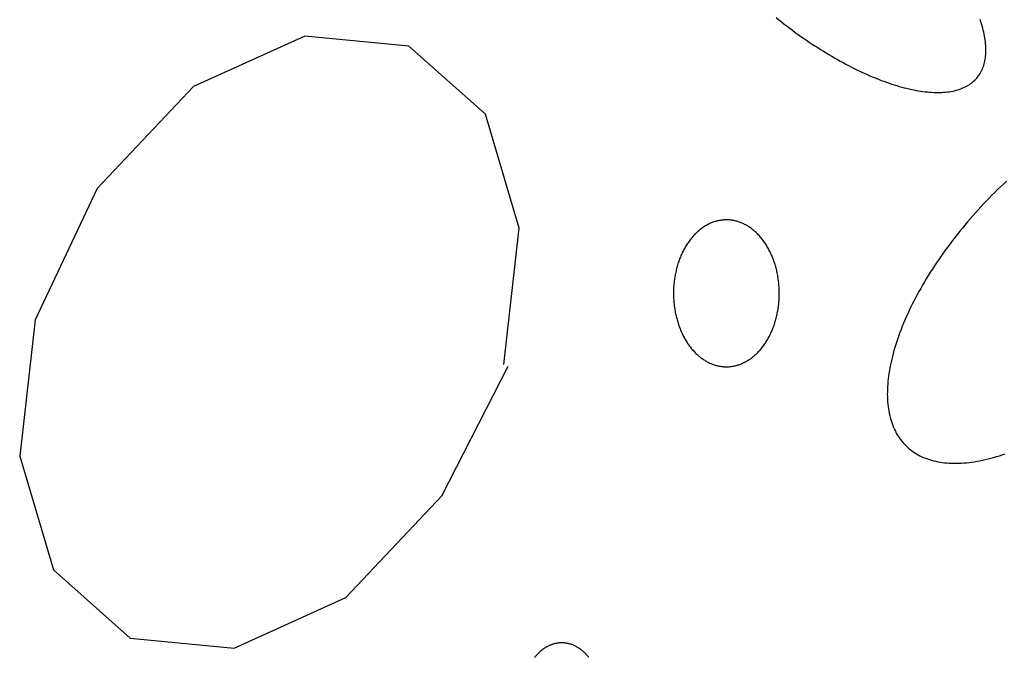
# Model space of a CAD drawing. Extents: x 38 to 241, y 14 to 199.
# Drawn here: x 84 to 88, y 80 to 82 of the extents above; entities that cross this region are included whole.
import ezdxf

# ---------------------------------------------------------------- set-up
doc = ezdxf.new("R2010")
doc.units = 0
doc.header["$MEASUREMENT"] = 0
doc.layers.add('PT1-ÝGelände1', color=7, linetype='Continuous')

msp = doc.modelspace()

# ---------------------------------------------------------------- linework, layer by layer
at = {"layer": 'PT1-ÝGelände1', "color": 9, "linetype": 'Continuous'}
for p, q in [((85.2968, 82.32), (84.9279, 82.1519)), ((85.6428, 82.2867), (85.2968, 82.32)), ((85.8971, 82.061), (85.6428, 82.2867)), ((84.9279, 82.1519), (84.6081, 81.814)), ((86.0095, 81.6822), (85.8971, 82.061)), ((84.6081, 81.814), (84.4018, 81.3776)), ((85.9582, 81.2291), (86.0095, 81.6822)), ((84.4018, 81.3776), (84.3505, 80.9246)), ((85.7519, 80.7928), (85.9724, 81.2231)), ((84.3505, 80.9246), (84.463, 80.5473)), ((85.4332, 80.4549), (85.7519, 80.7928)), ((84.463, 80.5473), (84.7173, 80.3201)), ((85.0632, 80.2867), (85.4332, 80.4549)), ((84.7173, 80.3201), (85.0632, 80.2867))]:
    msp.add_line(p, q, dxfattribs=at)
for points in [[(86.8621, 82.381), (86.8711, 82.3738), (86.8802, 82.3666), (86.8892, 82.3596), (86.8984, 82.3526), (86.9075, 82.3457), (86.9167, 82.3389), (86.9259, 82.3321), (86.9351, 82.3254), (86.9444, 82.3189), (86.9537, 82.3124), (86.963, 82.306), (86.9723, 82.2996), (86.9817, 82.2934), (86.991, 82.2873), (87.0004, 82.2813), (87.0097, 82.2753), (87.0191, 82.2695), (87.0285, 82.2638), (87.0378, 82.2581), (87.0472, 82.2526), (87.0566, 82.2472), (87.0659, 82.2419), (87.0752, 82.2367), (87.0845, 82.2316), (87.0938, 82.2266), (87.1031, 82.2217), (87.1123, 82.217), (87.1215, 82.2124), (87.1307, 82.2079), (87.1399, 82.2035), (87.149, 82.1992), (87.1581, 82.1951), (87.1671, 82.191), (87.1761, 82.1871), (87.185, 82.1834), (87.1939, 82.1797), (87.2027, 82.1762), (87.2115, 82.1728), (87.2202, 82.1696), (87.2289, 82.1664), (87.2375, 82.1635), (87.246, 82.1606), (87.2545, 82.1579), (87.2629, 82.1553), (87.2712, 82.1528), (87.2795, 82.1505), (87.2876, 82.1484), (87.2957, 82.1463), (87.3037, 82.1444), (87.3116, 82.1426), (87.3195, 82.141), (87.3272, 82.1395), (87.3349, 82.1382), (87.3424, 82.137), (87.3499, 82.1359), (87.3572, 82.135), (87.3645, 82.1343), (87.3716, 82.1336), (87.3786, 82.1331), (87.3856, 82.1328), (87.3924, 82.1326), (87.3991, 82.1325), (87.4057, 82.1326), (87.4122, 82.1328), (87.4185, 82.1332), (87.4248, 82.1337), (87.4309, 82.1343), (87.4369, 82.1351), (87.4428, 82.1361), (87.4485, 82.1372), (87.4541, 82.1384), (87.4596, 82.1397), (87.4649, 82.1412), (87.4702, 82.1429), (87.4752, 82.1446), (87.4802, 82.1466), (87.485, 82.1486), (87.4896, 82.1508), (87.4942, 82.1532), (87.4985, 82.1556), (87.5028, 82.1582), (87.5069, 82.161), (87.5108, 82.1638), (87.5146, 82.1668), (87.5182, 82.17), (87.5217, 82.1733), (87.5251, 82.1767), (87.5282, 82.1802), (87.5313, 82.1838), (87.5342, 82.1876), (87.5369, 82.1915), (87.5394, 82.1956), (87.5419, 82.1997), (87.5441, 82.204), (87.5462, 82.2084), (87.5481, 82.213), (87.5499, 82.2176), (87.5515, 82.2224), (87.553, 82.2272), (87.5543, 82.2322), (87.5554, 82.2373), (87.5564, 82.2426), (87.5572, 82.2479), (87.5579, 82.2533), (87.5583, 82.2589), (87.5587, 82.2645), (87.5588, 82.2702), (87.5588, 82.2761), (87.5587, 82.282), (87.5583, 82.2881), (87.5579, 82.2942), (87.5572, 82.3005), (87.5564, 82.3068), (87.5554, 82.3132), (87.5543, 82.3197), (87.553, 82.3263), (87.5515, 82.333), (87.5499, 82.3397), (87.5481, 82.3466), (87.5462, 82.3535), (87.5441, 82.3605), (87.5418, 82.3676), (87.5394, 82.3747)], [(87.6268, 81.8374), (87.617, 81.8283), (87.6074, 81.8191), (87.5978, 81.8099), (87.5883, 81.8005), (87.5789, 81.791), (87.5695, 81.7815), (87.5602, 81.7719), (87.551, 81.7622), (87.5419, 81.7524), (87.5329, 81.7425), (87.5239, 81.7326), (87.5151, 81.7226), (87.5063, 81.7126), (87.4976, 81.7025), (87.4891, 81.6923), (87.4806, 81.6821), (87.4722, 81.6718), (87.464, 81.6615), (87.4558, 81.6512), (87.4478, 81.6408), (87.4399, 81.6303), (87.4321, 81.6199), (87.4244, 81.6094), (87.4169, 81.5988), (87.4094, 81.5883), (87.4021, 81.5777), (87.3949, 81.5671), (87.3879, 81.5565), (87.381, 81.5459), (87.3742, 81.5352), (87.3675, 81.5246), (87.361, 81.5139), (87.3547, 81.5033), (87.3484, 81.4926), (87.3424, 81.482), (87.3364, 81.4714), (87.3306, 81.4608), (87.325, 81.4502), (87.3195, 81.4396), (87.3142, 81.429), (87.309, 81.4185), (87.304, 81.408), (87.2991, 81.3975), (87.2944, 81.3871), (87.2899, 81.3767), (87.2855, 81.3664), (87.2813, 81.3561), (87.2772, 81.3458), (87.2733, 81.3356), (87.2696, 81.3254), (87.266, 81.3153), (87.2627, 81.3053), (87.2594, 81.2953), (87.2564, 81.2854), (87.2535, 81.2756), (87.2508, 81.2658), (87.2483, 81.2561), (87.246, 81.2465), (87.2438, 81.237), (87.2418, 81.2275), (87.24, 81.2181), (87.2383, 81.2089), (87.2369, 81.1997), (87.2356, 81.1906), (87.2345, 81.1816), (87.2335, 81.1727), (87.2328, 81.1639), (87.2322, 81.1552), (87.2318, 81.1467), (87.2316, 81.1382), (87.2315, 81.1298), (87.2317, 81.1216), (87.232, 81.1135), (87.2325, 81.1055), (87.2332, 81.0976), (87.2341, 81.0899), (87.2351, 81.0823), (87.2363, 81.0748), (87.2377, 81.0674), (87.2393, 81.0602), (87.241, 81.0531), (87.243, 81.0462), (87.2451, 81.0394), (87.2473, 81.0327), (87.2498, 81.0262), (87.2524, 81.0198), (87.2552, 81.0136), (87.2582, 81.0075), (87.2613, 81.0016), (87.2647, 80.9958), (87.2681, 80.9902), (87.2718, 80.9848), (87.2756, 80.9795), (87.2796, 80.9744), (87.2838, 80.9694), (87.2881, 80.9646), (87.2926, 80.96), (87.2972, 80.9555), (87.302, 80.9512), (87.307, 80.9471), (87.3121, 80.9431), (87.3173, 80.9393), (87.3228, 80.9357), (87.3283, 80.9323), (87.3341, 80.929), (87.3399, 80.9259), (87.346, 80.923), (87.3521, 80.9203), (87.3584, 80.9177), (87.3649, 80.9153), (87.3715, 80.9132), (87.3782, 80.9111), (87.3851, 80.9093), (87.3921, 80.9077), (87.3992, 80.9062), (87.4065, 80.9049), (87.4138, 80.9038), (87.4214, 80.9029), (87.429, 80.9022), (87.4367, 80.9016), (87.4446, 80.9013), (87.4526, 80.9011), (87.4607, 80.9011), (87.4689, 80.9013), (87.4772, 80.9017), (87.4856, 80.9022), (87.4942, 80.903), (87.5028, 80.9039), (87.5115, 80.905), (87.5203, 80.9063), (87.5292, 80.9078), (87.5382, 80.9095), (87.5473, 80.9113), (87.5565, 80.9134), (87.5658, 80.9156), (87.5751, 80.918), (87.5845, 80.9205), (87.594, 80.9233), (87.6035, 80.9262), (87.6131, 80.9293), (87.6228, 80.9326)], [(86.8428, 81.6019), (86.8428, 81.6019), (86.8397, 81.608), (86.8375, 81.6123), (86.8356, 81.6156), (86.8337, 81.6189), (86.8318, 81.6222), (86.8298, 81.6254), (86.8278, 81.6286), (86.8257, 81.6317), (86.8236, 81.6348), (86.8215, 81.6378), (86.8193, 81.6408), (86.8171, 81.6437), (86.8149, 81.6466), (86.8126, 81.6494), (86.8103, 81.6521), (86.8079, 81.6548), (86.8055, 81.6575), (86.8031, 81.66), (86.8007, 81.6626), (86.7982, 81.665), (86.7957, 81.6674), (86.7931, 81.6698), (86.7906, 81.6721), (86.788, 81.6743), (86.7853, 81.6764), (86.7827, 81.6785), (86.78, 81.6806), (86.7773, 81.6825), (86.7746, 81.6844), (86.7718, 81.6863), (86.7691, 81.688), (86.7663, 81.6897), (86.7635, 81.6914), (86.7606, 81.6929), (86.7578, 81.6944), (86.7549, 81.6958), (86.752, 81.6972), (86.7491, 81.6985), (86.7462, 81.6997), (86.7433, 81.7009), (86.7403, 81.7019), (86.7373, 81.7029), (86.7344, 81.7039), (86.7314, 81.7047), (86.7284, 81.7055), (86.7254, 81.7062), (86.7224, 81.7069), (86.7193, 81.7074), (86.7163, 81.7079), (86.7133, 81.7084), (86.7102, 81.7087), (86.7072, 81.709), (86.7042, 81.7092), (86.7011, 81.7093), (86.6981, 81.7094), (86.695, 81.7094), (86.692, 81.7093), (86.6889, 81.7091), (86.6859, 81.7089), (86.6828, 81.7086), (86.6798, 81.7082), (86.6768, 81.7078), (86.6737, 81.7072), (86.6707, 81.7066), (86.6677, 81.706), (86.6647, 81.7052), (86.6617, 81.7044), (86.6587, 81.7035), (86.6558, 81.7025), (86.6528, 81.7015), (86.6499, 81.7004), (86.6469, 81.6992), (86.644, 81.698), (86.6411, 81.6967), (86.6382, 81.6953), (86.6354, 81.6938), (86.6325, 81.6923), (86.6297, 81.6907), (86.6269, 81.6891), (86.6241, 81.6873), (86.6213, 81.6856), (86.6186, 81.6837), (86.6159, 81.6818), (86.6132, 81.6798), (86.6105, 81.6777), (86.6079, 81.6756), (86.6053, 81.6734), (86.6027, 81.6712), (86.6001, 81.6689), (86.5976, 81.6665), (86.5951, 81.6641), (86.5926, 81.6616), (86.5902, 81.659), (86.5878, 81.6564), (86.5854, 81.6538), (86.5831, 81.6511), (86.5808, 81.6483), (86.5785, 81.6454), (86.5763, 81.6426), (86.5741, 81.6396), (86.5719, 81.6366), (86.5698, 81.6336), (86.5677, 81.6305), (86.5657, 81.6274), (86.5637, 81.6242), (86.5617, 81.6209), (86.5598, 81.6176), (86.5579, 81.6143), (86.5561, 81.6109), (86.5543, 81.6075), (86.5525, 81.604), (86.5508, 81.6005), (86.5492, 81.597), (86.5475, 81.5934), (86.546, 81.5898), (86.5444, 81.5861), (86.5429, 81.5824), (86.5415, 81.5787), (86.5401, 81.5749), (86.5388, 81.5711), (86.5375, 81.5673), (86.5362, 81.5634), (86.535, 81.5595), (86.5339, 81.5556), (86.5328, 81.5517), (86.5317, 81.5477), (86.5307, 81.5437), (86.5298, 81.5397), (86.5289, 81.5356), (86.528, 81.5316), (86.5272, 81.5275), (86.5265, 81.5234), (86.5258, 81.5193), (86.5251, 81.5151), (86.5245, 81.511), (86.524, 81.5068), (86.5235, 81.5026), (86.523, 81.4984), (86.5227, 81.4942), (86.5223, 81.49), (86.522, 81.4858), (86.5218, 81.4816), (86.5216, 81.4774), (86.5215, 81.4731), (86.5214, 81.4689), (86.5214, 81.4647), (86.5215, 81.4604), (86.5216, 81.4562), (86.5217, 81.452), (86.5219, 81.4478), (86.5221, 81.4435), (86.5224, 81.4393), (86.5228, 81.4351), (86.5232, 81.4309), (86.5237, 81.4267), (86.5242, 81.4226), (86.5247, 81.4184), (86.5254, 81.4143), (86.526, 81.4101), (86.5267, 81.406), (86.5275, 81.4019), (86.5283, 81.3978), (86.5292, 81.3938), (86.5301, 81.3898), (86.5311, 81.3857), (86.5321, 81.3818), (86.5332, 81.3778), (86.5343, 81.3739), (86.5355, 81.3699), (86.5367, 81.3661), (86.538, 81.3622), (86.5393, 81.3584), (86.5406, 81.3546), (86.5421, 81.3509), (86.5435, 81.3471), (86.545, 81.3435), (86.5466, 81.3398), (86.5482, 81.3362), (86.5498, 81.3326), (86.5515, 81.3291), (86.5532, 81.3256), (86.555, 81.3222), (86.5568, 81.3188), (86.5586, 81.3154), (86.5605, 81.3121), (86.5625, 81.3088), (86.5645, 81.3056), (86.5665, 81.3024), (86.5685, 81.2993), (86.5706, 81.2962), (86.5728, 81.2932), (86.5749, 81.2902), (86.5772, 81.2873), (86.5794, 81.2845), (86.5817, 81.2816), (86.584, 81.2789), (86.5863, 81.2762), (86.5887, 81.2736), (86.5911, 81.271), (86.5936, 81.2684), (86.5961, 81.266), (86.5986, 81.2636), (86.6011, 81.2612), (86.6037, 81.259), (86.6063, 81.2567), (86.6089, 81.2546), (86.6116, 81.2525), (86.6142, 81.2505), (86.6169, 81.2485), (86.6197, 81.2466), (86.6224, 81.2448), (86.6252, 81.243), (86.628, 81.2413), (86.6308, 81.2397), (86.6336, 81.2381), (86.6365, 81.2366), (86.6393, 81.2352), (86.6422, 81.2338), (86.6451, 81.2325), (86.6481, 81.2313), (86.651, 81.2302), (86.6539, 81.2291), (86.6569, 81.2281), (86.6599, 81.2271), (86.6629, 81.2263), (86.6659, 81.2255), (86.6689, 81.2248), (86.6719, 81.2241), (86.6749, 81.2236), (86.6779, 81.2231), (86.681, 81.2226), (86.684, 81.2223), (86.6871, 81.222), (86.6901, 81.2218), (86.6931, 81.2217), (86.6962, 81.2216), (86.6992, 81.2216), (86.7023, 81.2217), (86.7053, 81.2219), (86.7084, 81.2221), (86.7114, 81.2224), (86.7145, 81.2228), (86.7175, 81.2232), (86.7205, 81.2238), (86.7235, 81.2244), (86.7265, 81.225), (86.7296, 81.2258), (86.7325, 81.2266), (86.7355, 81.2275), (86.7385, 81.2285), (86.7415, 81.2295), (86.7444, 81.2306), (86.7473, 81.2318), (86.7502, 81.233), (86.7531, 81.2343), (86.756, 81.2357), (86.7589, 81.2372), (86.7617, 81.2387), (86.7646, 81.2403), (86.7674, 81.2419), (86.7701, 81.2437), (86.7729, 81.2455), (86.7756, 81.2473), (86.7784, 81.2492), (86.7811, 81.2512), (86.7837, 81.2533), (86.7864, 81.2554), (86.789, 81.2576), (86.7916, 81.2598), (86.7941, 81.2621), (86.7966, 81.2645), (86.7991, 81.2669), (86.8016, 81.2694), (86.804, 81.272), (86.8065, 81.2746), (86.8088, 81.2772), (86.8112, 81.28), (86.8135, 81.2827), (86.8157, 81.2856), (86.818, 81.2884), (86.8202, 81.2914), (86.8223, 81.2944), (86.8244, 81.2974), (86.8265, 81.3005), (86.8286, 81.3037), (86.8306, 81.3068), (86.8325, 81.3101), (86.8345, 81.3134), (86.8363, 81.3167), (86.8382, 81.3201), (86.84, 81.3235), (86.8417, 81.327), (86.8434, 81.3305), (86.8451, 81.334), (86.8467, 81.3376), (86.8483, 81.3412), (86.8498, 81.3449), (86.8513, 81.3486), (86.8528, 81.3523), (86.8541, 81.3561), (86.8555, 81.3599), (86.8568, 81.3637), (86.858, 81.3676), (86.8592, 81.3715), (86.8604, 81.3754), (86.8615, 81.3793), (86.8625, 81.3833), (86.8635, 81.3873), (86.8645, 81.3913), (86.8654, 81.3954), (86.8662, 81.3994), (86.867, 81.4035), (86.8678, 81.4076), (86.8685, 81.4117), (86.8691, 81.4159), (86.8697, 81.42), (86.8703, 81.4242), (86.8708, 81.4284), (86.8712, 81.4326), (86.8716, 81.4368), (86.8719, 81.441), (86.8722, 81.4452), (86.8724, 81.4494), (86.8726, 81.4536), (86.8727, 81.4579), (86.8728, 81.4621), (86.8728, 81.4663), (86.8728, 81.4706), (86.8727, 81.4748), (86.8725, 81.479), (86.8724, 81.4832), (86.8721, 81.4875), (86.8718, 81.4917), (86.8715, 81.4959), (86.871, 81.5001), (86.8706, 81.5043), (86.8701, 81.5084), (86.8695, 81.5126), (86.8689, 81.5167), (86.8682, 81.5209), (86.8675, 81.525), (86.8667, 81.5291), (86.8659, 81.5332), (86.8651, 81.5372), (86.8641, 81.5413), (86.8632, 81.5453), (86.8621, 81.5493), (86.8611, 81.5532), (86.8599, 81.5572), (86.8588, 81.5611), (86.8576, 81.5649), (86.8563, 81.5688), (86.855, 81.5726), (86.8536, 81.5764), (86.8522, 81.5802), (86.8507, 81.5839), (86.8492, 81.5876), (86.8477, 81.5912), (86.8461, 81.5948), (86.8445, 81.5984), (86.8432, 81.601)], [(86.1503, 80.3049), (86.1503, 80.3049), (86.1463, 80.3048), (86.1434, 80.3046), (86.1411, 80.3044), (86.1388, 80.3042), (86.1365, 80.3039), (86.1342, 80.3035), (86.1319, 80.3031), (86.1296, 80.3026), (86.1273, 80.3021), (86.125, 80.3015), (86.1228, 80.3009), (86.1205, 80.3002), (86.1183, 80.2994), (86.116, 80.2986), (86.1138, 80.2978), (86.1116, 80.2969), (86.1094, 80.2959), (86.1072, 80.2949), (86.105, 80.2938), (86.1028, 80.2927), (86.1007, 80.2916), (86.0986, 80.2903), (86.0964, 80.2891), (86.0943, 80.2877), (86.0922, 80.2864), (86.0902, 80.2849), (86.0881, 80.2835), (86.0861, 80.2819), (86.0841, 80.2804), (86.0821, 80.2788), (86.0801, 80.2771), (86.0782, 80.2754), (86.0762, 80.2736), (86.0743, 80.2718), (86.0724, 80.2699), (86.0706, 80.268), (86.0687, 80.2661), (86.0669, 80.2641), (86.0651, 80.2621), (86.0634, 80.26), (86.0616, 80.2579), (86.0599, 80.2557)], [(86.2407, 80.2558), (86.239, 80.2579), (86.2373, 80.26), (86.2355, 80.2621), (86.2337, 80.2641), (86.2319, 80.2661), (86.23, 80.2681), (86.2282, 80.27), (86.2263, 80.2718), (86.2244, 80.2736), (86.2225, 80.2754), (86.2205, 80.2771), (86.2185, 80.2788), (86.2165, 80.2804), (86.2145, 80.282), (86.2125, 80.2835), (86.2104, 80.285), (86.2084, 80.2864), (86.2063, 80.2878), (86.2042, 80.2891), (86.2021, 80.2903), (86.1999, 80.2916), (86.1978, 80.2927), (86.1956, 80.2939), (86.1934, 80.2949), (86.1912, 80.2959), (86.189, 80.2969), (86.1868, 80.2978), (86.1846, 80.2987), (86.1823, 80.2994), (86.1801, 80.3002), (86.1778, 80.3009), (86.1756, 80.3015), (86.1733, 80.3021), (86.171, 80.3026), (86.1687, 80.3031), (86.1664, 80.3035), (86.1641, 80.3039), (86.1618, 80.3042), (86.1595, 80.3044), (86.1572, 80.3046), (86.1549, 80.3048), (86.1526, 80.3048), (86.1509, 80.3049)]]:
    msp.add_lwpolyline(points, dxfattribs=at)

doc.saveas('drawing.dxf')
